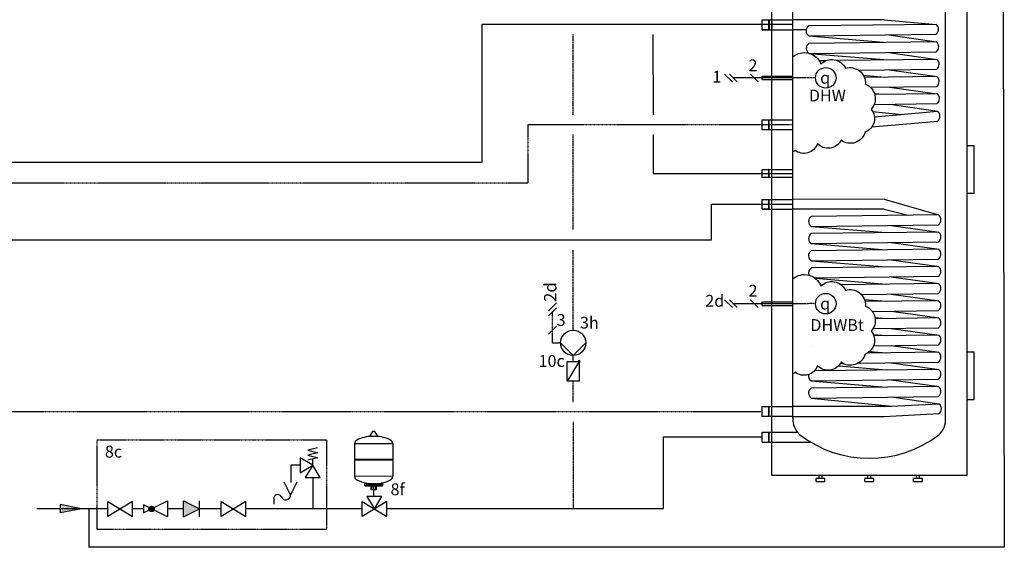
# Model space of a CAD drawing. Units: millimetres. Extents: x 64657 to 480746, y -134951 to 54123.
# Drawn here: x 417351 to 420671, y -39335 to -37558 of the extents above; entities that cross this region are included whole.
import ezdxf

# ---------------------------------------------------------------- set-up
doc = ezdxf.new("R2010")
doc.units = ezdxf.units.MM
doc.linetypes.add('CENTERX2', pattern=[4, 2.5, -0.5, 0.5, -0.5])
doc.linetypes.add('DASHEDX2', pattern=[1.5, 1, -0.5])
for name, color, linetype in [('VG_0_General', 7, 'Continuous'), ('VG_0_TEXT', 7, 'Continuous'), ('VG_H_FP', 1, 'Continuous'), ('VG_H_RP', 5, 'DASHEDX2'), ('VG_H_SYMBOL', 7, 'Continuous'), ('VG_H_TEXT', 7, 'Continuous'), ('VG_HEAT', 7, 'Continuous'), ('VG_MCT_LINE_ELV', 7, 'DASHEDX2'), ('VG_MCT_TEXT', 7, 'Continuous'), ('VG_S_DCW', 100, 'Continuous'), ('VG_S_DHW', 1, 'CENTERX2'), ('VG_S_DHW_C', 30, 'Continuous')]:
    doc.layers.add(name, color=color, linetype=linetype)
doc.styles.get("Standard").update_dxf_attribs({"font": 'arial.ttf'})

# ---------------------------------------------------------------- blocks, each defined once
blk = doc.blocks.new('*U47')
at = {"layer": 'VG_H_SYMBOL'}
h = blk.add_hatch(color=256, dxfattribs=at)
h.dxf.hatch_style = 1
h.paths.add_polyline_path([(1084.4, -163.7, 1), (1066.1, -163.7, 1)])
at = {"layer": 'VG_S_DCW'}
h = blk.add_hatch(color=256, dxfattribs=at)
h.dxf.hatch_style = 1
h.paths.add_polyline_path([(837.9, -163.7), (766.1, -148.9), (766.1, -177.2)])
at = {"layer": 'VG_0_General', "linetype": 'DASHEDX2'}
for points in [[(1426.7, -232.8), (890.7, -232.8), (890.7, 70.2), (1426.7, 70.2)], [(1426.7, 70.2), (1667.3, 70.2), (1667.3, -232.8), (1426.7, -232.8)]]:
    blk.add_lwpolyline(points, dxfattribs=at)
at = {"layer": 'VG_H_SYMBOL'}
for p, q in [((1830.2, 98.5), (1823.6, 98.5)), ((1762.6, 3.7), (1764.5, 1.8)), ((1891.2, 3.7), (1889.3, 1.8)), ((1798.8, -85.9), (1855, -85.9)), ((1801.3, -75.9), (1801.3, -77.8)), ((1821, -82.2), (1821, -98.7)), ((1832.8, -82.2), (1832.8, -98.7)), ((1852.5, -75.9), (1852.5, -77.8))]:
    blk.add_line(p, q, dxfattribs=at)
at = {"layer": 'VG_H_SYMBOL', "linetype": 'Continuous'}
blk.add_line((1620.3, -15.9), (1620.3, 5.1), dxfattribs=at)
at = {"layer": 'VG_H_SYMBOL', "color": 7}
for p, q in [((1488.8, -127.3), (1488.8, -147.8)), ((1183.3, -136.7), (1237.3, -163.7)), ((1183.3, -190.7), (1183.3, -136.7)), ((1183.3, -190.7), (1237.3, -163.7)), ((1237.3, -190.7), (1237.3, -136.7))]:
    blk.add_line(p, q, dxfattribs=at)
at = {"layer": 'VG_H_SYMBOL'}
for points in [[(1814, 83.3, 0.582971), (1814.7, 82.2), (1839.1, 82.2, 0.582971), (1839.8, 83.3)], [(1823.6, 98.5, 0.263447), (1822.9, 98.2), (1814, 83.3)], [(1839.8, 83.3), (1830.9, 98.2, 0.263447), (1830.2, 98.5)], [(1796.9, -84), (1796.9, -79.7, -0.414214), (1798.8, -77.8), (1855, -77.8, -0.414214), (1856.9, -79.7), (1856.9, -84)], [(1853.1, -84, 0.414214), (1851.2, -82.2), (1802.6, -82.2, 0.414214), (1800.7, -84)]]:
    blk.add_lwpolyline(points, format="xyb", dxfattribs=at)
at = {"layer": 'VG_H_SYMBOL', "linetype": 'Continuous'}
blk.add_lwpolyline([(1637.1, 42.9), (1603.5, 34.5), (1637.1, 26.1), (1603.5, 17.7), (1637.1, 9.3), (1603.5, 0.9)], dxfattribs=at)
at = {"layer": 'VG_H_SYMBOL'}
for points in [[(1891.2, 57.3), (1891.2, 3.7), (1762.6, 3.7), (1762.6, 57.3)], [(1010.5, -138.5), (926.5, -188.9), (926.5, -138.5), (1010.5, -188.9)], [(1394.5, -138.5), (1310.5, -188.9), (1310.5, -138.5), (1394.5, -188.9)]]:
    blk.add_lwpolyline(points, close=True, dxfattribs=at)
at = {"layer": 'VG_H_SYMBOL', "linetype": 'Continuous'}
for points in [[(1578.3, 9.3), (1578.3, -41.1), (1620.3, -15.9)], [(1595.1, -57.9), (1645.5, -57.9), (1620.3, -15.9)]]:
    blk.add_lwpolyline(points, close=True, dxfattribs=at)
at = {"layer": 'VG_H_SYMBOL'}
for points in [[(1762.6, -53.6), (1762.6, 1.8), (1891.2, 1.8), (1891.2, -53.4), (1762.6, -53.6)], [(1835.3, -82.2), (1835.3, -98.7), (1818.5, -98.7), (1818.5, -82.2)], [(1829.3, -163.7), (1854.5, -121.7), (1804.1, -121.7), (1829.3, -163.7)], [(1048.2, -150.2), (1048.2, -177.2), (1129.3, -136.7), (1129.3, -190.7), (1048.2, -150.2)], [(1871.3, -138.5), (1787.3, -188.9), (1787.3, -138.5), (1871.3, -188.9)], [(1871.3, -188.9), (1871.3, -138.5)]]:
    blk.add_lwpolyline(points, dxfattribs=at)
at = {"layer": 'VG_H_SYMBOL', "color": 7}
blk.add_lwpolyline([(1567, -73), (1545.4, -116.2), (1523.8, -73)], dxfattribs=at)
blk.add_circle((1075.2, -163.7), 9.14, dxfattribs=at)
at = {"layer": 'VG_H_SYMBOL'}
blk.add_circle((1075.2, -163.7), 9.14, dxfattribs=at)
for centre, radius, start, end in [((1776, 57.2), 13.3, 117.7073, 180.7327), ((1826.9, -46.9), 129.2, 92.8162, 116.2545), ((1826.9, -46.9), 129.2, 63.7455, 87.1838), ((1877.9, 57.2), 13.3, 359.2673, 62.2927), ((1776, -53.5), 13.3, 179.2673, 242.2927), ((1819.5, 30.8), 108.2, 242.6011, 260.3025), ((1830.7, 41.5), 119.4, 280.5241, 296.5612), ((1877.9, -53.5), 13.3, 297.7073, 0.7327), ((1798.8, -84), 1.87, 180, 0), ((1855, -84), 1.87, 180, 0)]:
    blk.add_arc(centre, radius, start, end, dxfattribs=at)
at = {"layer": 'VG_H_SYMBOL', "color": 7}
for centre, radius, start, end in [((1502.3, -128.6), 13.5, 30.7887, 182.5548), ((1529.4, -117.2), 16.1, 195.9162, 3.5273)]:
    blk.add_arc(centre, radius, start, end, dxfattribs=at)
blk.add_solid([(1237.3, -163.7), (1183.3, -136.7), (1183.3, -190.7)], dxfattribs=at)
at = {"layer": 'VG_S_DCW'}
for p, q in [((1578.3, -15.9), (1546.4, -15.9)), ((1546.4, -15.9), (1546.4, -74.6)), ((1620.3, -57.9), (1620.3, -163.7)), ((1826.9, -121.7), (1826.9, -85.9)), ((926.5, -163.7), (686.6, -163.7)), ((837.9, -163.7), (766.1, -148.9)), ((766.1, -148.9), (766.1, -177.2)), ((837.9, -163.7), (766.1, -177.2)), ((1048.2, -163.7), (1009.1, -163.7)), ((1183.3, -163.7), (1129.3, -163.7)), ((1310.5, -163.7), (1237.3, -163.7)), ((1620.3, -163.7), (1394.5, -163.7)), ((1719.9, -163.7), (1620.3, -163.7)), ((1787.3, -163.7), (1719.9, -163.7)), ((1958.1, -163.7), (1871.3, -163.7))]:
    blk.add_line(p, q, dxfattribs=at)
at = {"layer": 'VG_H_TEXT'}
for s, p in [('8c', (917.1, 10.1)), ('8f', (1884, -117.4))]:
    blk.add_text(s, height=40, dxfattribs=at).set_placement(p)
blk = doc.blocks.new('*U76')
for p, q in [((-65.67, 409.25), (-138.05, 409.25)), ((-65.67, 180.3), (-138.05, 180.3))]:
    blk.add_line(p, q)
at = {"layer": 'VG_0_General'}
for centre in [(-44.23, 409.38), (-44.23, 180.3)]:
    blk.add_circle(centre, 10.43, dxfattribs=at)
at = {"layer": 'VG_HEAT'}
for p, q in [((99, 520.5), (-99, 520.5)), ((-77.61, 394.65), (-77.61, 476.74)), ((15.14, 468.14), (-77.61, 468.13)), ((15.14, 468.14), (67.88, 463.6)), ((-64.17, 458.03), (-77.61, 458.03)), ((-61.4, 451.96), (14.53, 445.69)), ((19.78, 453.01), (68.35, 445.85)), ((-61.19, 434.21), (14.73, 427.94)), ((19.99, 435.26), (68.56, 428.1)), ((-6, 411.95), (15.19, 410.2)), ((20.45, 417.52), (69.01, 410.74)), ((20.44, 400.09), (69.01, 393.31)), ((-77.61, 64.29), (-77.61, 394.65)), ((-60.73, 399.04), (-60.73, 399.04)), ((5.12, 393.6), (15.19, 392.77)), ((20.77, 382.66), (69.34, 375.51)), ((3.39, 375.3), (32.94, 372.37)), ((5.2, 369.99), (69.34, 375.51)), ((2.73, 359.69), (69.71, 365.54)), ((15.01, 286.16), (-77.61, 286.15)), ((15.01, 286.16), (70.41, 270.3)), ((15.01, 276.04), (-77.61, 276.04)), ((15.01, 276.04), (39.32, 269.94)), ((-58.88, 258.66), (17.04, 252.4)), ((22.29, 259.71), (70.86, 252.93)), ((-58.89, 241.24), (17.04, 234.97)), ((22.29, 242.28), (70.86, 235.51)), ((-58.89, 223.81), (17.04, 217.54)), ((22.29, 224.86), (70.86, 218.08)), ((-54.91, 206.1), (17.04, 200.16)), ((22.29, 207.48), (70.86, 200.7)), ((22.29, 190.05), (70.86, 183.27)), ((-4.91, 184.54), (17.04, 182.73)), ((22.29, 172.68), (70.86, 165.9)), ((5.72, 166.29), (17.04, 165.36)), ((22.29, 155.25), (70.86, 148.47)), ((3.98, 149.01), (17.04, 147.93)), ((-58.89, 136.82), (-58.88, 136.82)), ((0.4, 131.93), (17.04, 130.55)), ((22.29, 137.87), (70.86, 131.09)), ((22.29, 120.44), (70.86, 113.66)), ((-31.44, 117.13), (17.04, 113.12)), ((-58.89, 102.02), (17.04, 95.75)), ((22.29, 103.07), (70.86, 96.29)), ((-58.89, 84.59), (23, 76.29)), ((22.29, 85.64), (70.86, 78.86)), ((15.01, 75.87), (-77.61, 75.87)), ((15.22, 75.87), (70.86, 78.86)), ((15.22, 65.75), (70.77, 68.89))]:
    blk.add_line(p, q, dxfattribs=at)
at = {"layer": 'VG_HEAT', "extrusion": (0, 1, 0)}
for p, q in [((-108.75, 480.34), (-108.75, 490.45)), ((-108.75, 490.45), (-73.5, 490.45)), ((-102.37, 490.45), (-101.55, 490.45)), ((-101.55, 480.34), (-101.55, 490.45)), ((-108.75, 480.34), (-77.5, 480.34)), ((-108.62, 458.03), (-108.62, 468.13)), ((-108.62, 468.13), (-77.61, 468.13)), ((-102.24, 468.13), (-101.42, 468.13)), ((-101.42, 458.03), (-101.42, 468.13)), ((-108.62, 458.03), (-77.61, 458.03)), ((-108.75, 407.58), (-108.75, 411.18)), ((-108.75, 411.18), (-77.61, 411.18)), ((-108.75, 407.58), (-77.61, 407.58)), ((-108.75, 356.75), (-108.75, 366.86)), ((-108.75, 366.86), (-77.61, 366.86)), ((-102.37, 366.86), (-101.55, 366.86)), ((-101.55, 356.75), (-101.55, 366.86)), ((-108.75, 276.05), (-108.75, 286.15)), ((-108.75, 286.15), (-77.61, 286.15)), ((-102.37, 286.15), (-101.55, 286.15)), ((-101.55, 276.05), (-101.55, 286.15)), ((-108.75, 276.05), (-77.61, 276.05)), ((-108.75, 178.5), (-108.75, 182.1)), ((-108.75, 182.1), (-77.61, 182.1)), ((-108.75, 178.5), (-77.61, 178.5)), ((-108.75, 65.75), (-108.75, 75.86)), ((-108.75, 75.86), (-77.61, 75.86)), ((-102.37, 75.86), (-101.55, 75.86)), ((-101.55, 65.75), (-101.55, 75.86)), ((-77.61, 65.75), (15.01, 65.75)), ((-108.75, 50.05), (-77.34, 50.05)), ((-102.37, 50.05), (-101.55, 50.05)), ((-101.55, 39.94), (-101.55, 50.05)), ((-77.34, 50.05), (-73.11, 50.05)), ((-108.75, 39.94), (-70.84, 39.94)), ((-70.84, 39.94), (-59.63, 39.94)), ((-45, 3), (-54, 3)), ((-54, 0), (-54, 3)), ((-54, 0), (-45, 0)), ((-51, 3), (-51, 6)), ((-48, 3), (-48, 6)), ((-45, 0), (-45, 3)), ((4.5, 3), (-4.5, 3)), ((-4.5, 0), (-4.5, 3)), ((-4.5, 0), (4.5, 0)), ((-1.5, 3), (-1.5, 6)), ((1.5, 3), (1.5, 6)), ((4.5, 0), (4.5, 3)), ((54, 3), (45, 3)), ((45, 0), (45, 3)), ((45, 0), (54, 0)), ((48, 3), (48, 6)), ((51, 3), (51, 6)), ((54, 0), (54, 3))]:
    blk.add_line(p, q, dxfattribs=at)
at = {"layer": 'VG_HEAT'}
blk.add_lwpolyline([(-99, 538.5), (99, 538.5), (99, 6), (-99, 6)], close=True, dxfattribs=at)
for points in [[(-77.61, 64.29, 0.227185), (-70.64, 47.42, 0.338415), (70.53, 47.21, 0.227185), (77.5, 64.07), (77.5, 476.53, 0.23103), (70.53, 493.82, 0.325169), (-70.64, 493.61, 0.227185), (-77.61, 476.74)], [(-61.52, 462.08, 0.551411), (-61.39, 451.96), (67.8, 453.63, 0.491474), (67.88, 463.6), (-61.52, 462.08)], [(-61.32, 444.33, 0.551411), (-61.18, 434.21), (68.01, 435.88, 0.491474), (68.09, 445.85), (-61.32, 444.33)], [(-77.62, 430.67, -0.520567), (-49.11, 423.41, -0.520567), (-49.11, 423.41, -0.520567), (-24.23, 419.1, -0.520567), (-24.23, 419.1, -0.520567), (-3.84, 403.03, -0.520567), (-3.84, 403.03, -0.520567), (1.86, 377.47, -0.520567), (1.86, 377.47, -0.520567), (-4.19, 354.33, -0.520567), (-4.19, 354.33, -0.520567), (-28.73, 346.04, -0.520567), (-28.73, 346.04, -0.520567), (-52.57, 342.59, -0.520567), (-52.57, 342.59, -0.520567), (-75.55, 336.02, -0.520567), (-75.55, 336.02, -0.538721), (-77.61, 334.81)], [(-10.88, 417.11), (68.46, 418.14, 0.491474), (68.55, 428.1), (-32.63, 426.92)], [(1.08, 399.84), (68.46, 400.71, 0.491474), (68.55, 410.68), (-4.95, 409.81)], [(4.95, 382.46), (68.79, 383.28, 0.491474), (68.87, 393.25), (5.47, 392.51)], [(-59.01, 268.79, 0.551411), (-58.88, 258.66), (70.31, 260.33, 0.491474), (70.4, 270.3), (-59.01, 268.79)], [(-59.01, 251.36, 0.551411), (-58.88, 241.24), (70.31, 242.9, 0.491474), (70.39, 252.87), (-59.01, 251.36)], [(-59.02, 233.93, 0.551411), (-58.89, 223.81), (70.3, 225.48, 0.491474), (70.39, 235.44), (-59.02, 233.93)], [(-59.02, 216.5, 0.357521), (-61.32, 209.27, 0.357521)], [(-55.34, 206.42), (70.3, 208.05, 0.491474), (70.39, 218.02), (-59.02, 216.5)], [(-77.62, 205.52, -0.520567), (-49.11, 198.26, -0.520567), (-49.11, 198.26, -0.520567), (-24.23, 193.94, -0.520567), (-24.23, 193.94, -0.520567), (-3.84, 177.88, -0.520567), (-3.84, 177.88, -0.520567), (1.86, 152.32, -0.520567), (1.86, 152.32, -0.520567), (-4.19, 129.18, -0.520567), (-4.19, 129.18, -0.520567), (-28.73, 120.89, -0.520567), (-28.73, 120.89, -0.520567), (-52.57, 117.43, -0.520567), (-52.57, 117.43, -0.520567), (-75.55, 110.87, -0.520567), (-75.55, 110.87, -0.538721), (-77.61, 109.66)], [(-8.15, 189.66), (70.3, 190.67, 0.491474), (70.39, 200.64), (-28.62, 199.48)], [(3.04, 172.43), (70.3, 173.3, 0.491474), (70.39, 183.27), (-4.24, 182.39)], [(3.84, 155.01), (70.3, 155.87, 0.491474), (70.39, 165.84), (5.92, 165.08)], [(4.36, 137.64), (70.31, 138.49, 0.491474), (70.39, 148.46), (4.51, 147.69)], [(-11.33, 120.01), (70.3, 121.06, 0.491474), (70.39, 131.03), (-2.04, 130.18)], [(-61.59, 108.41, 0.322417), (-58.89, 101.96), (70.3, 103.63, 0.491474), (70.39, 113.6), (-55.81, 112.12)], [(-59.02, 94.71, 0.551411), (-58.89, 84.59), (70.3, 86.26, 0.491474), (70.39, 96.23), (-59.02, 94.71)]]:
    blk.add_lwpolyline(points, format="xyb", dxfattribs=at)
for points in [[(-102.37, 490.45), (-102.37, 480.34)], [(-101.55, 480.34), (-108.75, 480.34)], [(-102.24, 468.13), (-102.24, 458.03)], [(-101.42, 458.03), (-108.62, 458.03)], [(-44.08, 426.79), (-50.77, 426.71)], [(-102.37, 366.86), (-102.37, 356.75)], [(-77.61, 356.75), (-108.75, 356.75)], [(99, 292.38), (106.5, 292.38), (106.5, 340.38), (99, 340.38)], [(-102.37, 286.15), (-102.37, 276.05)], [(-101.55, 276.05), (-108.75, 276.05)], [(-48.03, 199.25), (-49.52, 199.24)], [(99, 83.1), (106.5, 83.1), (106.5, 131.1), (99, 131.1)], [(-29.35, 119.77), (-27.04, 119.8)], [(-102.37, 75.86), (-102.37, 65.75)], [(-77.61, 65.75), (-108.75, 65.75)], [(-108.75, 39.94), (-108.75, 50.05), (-102.37, 50.05), (-102.37, 39.94)]]:
    blk.add_lwpolyline(points, dxfattribs=at)
for points in [[(-77.61, 308.26, 0), (-108.75, 308.26, 0), (-108.75, 316.33, 0), (-77.61, 316.33, 0)], [(-101.55, 308.26, 0), (-101.55, 316.33, 0), (-102.37, 316.33, 0), (-102.37, 308.26, 0)]]:
    blk.add_polyline3d(points, dxfattribs=at)
for centre, radius, start, end in [((-197.87, 485.4), 99, 357.07317, 2.92683), ((-197.74, 463.08), 99, 357.07317, 2.92683), ((65.45, 370.55), 6.3, 307.1565, 51.84825), ((-197.87, 361.8), 99, 357.07317, 2.92683), ((-197.87, 281.1), 99, 357.07317, 2.92683), ((-197.87, 70.8), 99, 357.07317, 2.92683), ((66.97, 73.91), 6.3, 307.1565, 51.84825), ((-197.87, 45), 99, 357.07317, 2.92683)]:
    blk.add_arc(centre, radius, start, end, dxfattribs=at)
at = {"layer": 'VG_MCT_LINE_ELV'}
for p, q in [((-54.66, 409.28), (-65.67, 409.25)), ((-54.66, 180.33), (-65.67, 180.3))]:
    blk.add_line(p, q, dxfattribs=at)
at = {"layer": 'VG_MCT_TEXT', "color": 7}
for p, q in [((-147.07, 413.28), (-139.02, 405.23)), ((-142.07, 413.28), (-134.02, 405.23)), ((-120.74, 413.28), (-112.69, 405.23)), ((-147.07, 184.33), (-139.02, 176.27)), ((-142.07, 184.33), (-134.02, 176.27)), ((-120.74, 184.33), (-112.69, 176.27))]:
    blk.add_line(p, q, dxfattribs=at)
for tag, p in [('DHW_TOP', (-61.36, 385.49)), ('DHWTOP_CON', (-62.04, 371.02)), ('DHWBT', (-59.88, 152.58)), ('DHWBTCON', (-59.43, 134.85))]:
    blk.add_attdef(tag, p, '', height=12)
at = {"layer": 'VG_H_TEXT'}
for s, p in [('5', (75.12, 500.52)), ('a', (84.56, 500.06))]:
    blk.add_text(s, height=12, dxfattribs=at).set_placement(p)
at = {"layer": 'VG_MCT_TEXT', "color": 7}
for p in [(-122.68, 416.1), (-122.68, 187.54)]:
    blk.add_text('2', height=12, dxfattribs=at).set_placement(p)
at = {"layer": 'VG_MCT_TEXT', "char_height": 12, "width": 22.6305, "attachment_point": 5}
for insert in [(-44.81, 409.49), (-44.81, 180.41)]:
    blk.add_mtext('{\\Fgreekc|c0;q}', dxfattribs=dict(at, insert=insert))

msp = doc.modelspace()

# ---------------------------------------------------------------- hatches: boundary and pattern name
at = {"layer": 'VG_H_SYMBOL', "ltscale": 2}
h = msp.add_hatch(color=256, dxfattribs=at)
edge = h.paths.add_edge_path()
edge.add_arc((419237.6, -38709), 3.35, 270, 450)
edge.add_arc((419237.6, -38709), 3.35, 90, 270)

# ---------------------------------------------------------------- linework, layer by layer
at = {"layer": 'VG_H_FP'}
for p, q in [((419958.1, -37574.7), (418909.6, -37574.7)), ((418909.6, -37574.7), (418909.6, -38039.3)), ((418909.6, -38039.3), (416079.9, -38039.3)), ((419684.3, -38300.3), (419684.3, -38179.8)), ((419684.3, -38179.8), (419958.1, -38179.8)), ((419684.3, -38300.3), (415356.8, -38300.3))]:
    msp.add_line(p, q, dxfattribs=at)
at = {"layer": 'VG_H_RP'}
for p, q in [((419958.1, -37911.9), (419064.5, -37911.9)), ((419064.5, -37911.9), (419064.5, -38108.5)), ((419064.5, -38108.5), (415862.8, -38108.5)), ((419854.7, -38879.2), (415093.4, -38879.2))]:
    msp.add_line(p, q, dxfattribs=at)
at = {"layer": 'VG_H_SYMBOL', "linetype": 'Continuous'}
msp.add_line((419237.6, -38709), (419197.4, -38776), dxfattribs=at)
msp.add_lwpolyline([(419260.1, -38646.5), (419217.5, -38689.1), (419175, -38646.5)], dxfattribs=at)
msp.add_lwpolyline([(419197.4, -38709), (419237.6, -38709), (419237.6, -38776), (419197.4, -38776)], close=True, dxfattribs=at)
msp.add_circle((419217.5, -38646.5), 42.6, dxfattribs=at)
for start, end in [(90, 270), (270, 90)]:
    msp.add_arc((419237.6, -38709), 3.35, start, end, dxfattribs=at)
at = {"layer": 'VG_MCT_LINE_ELV'}
for p, q in [((419147.5, -38647), (419147.5, -38542)), ((419175, -38646.9), (419147.5, -38647))]:
    msp.add_line(p, q, dxfattribs=at)
at = {"layer": 'VG_MCT_TEXT', "color": 7}
for p, q in [((419160.9, -38512.1), (419134.2, -38538.8)), ((419160.9, -38528.7), (419134.2, -38555.4)), ((419160.9, -38590.5), (419134.2, -38617.2))]:
    msp.add_line(p, q, dxfattribs=at)
at = {"layer": 'VG_S_DCW'}
for p, q in [((420666.1, -36734.6), (420671, -39334.9)), ((419854.7, -38963.7), (419520.7, -38963.7)), ((419520.7, -38963.7), (419520.7, -39205.8)), ((417584.8, -39205.8), (417584.8, -39334.9)), ((419520.7, -39205.8), (418675.6, -39205.8)), ((420671, -39334.9), (417584.8, -39334.9))]:
    msp.add_line(p, q, dxfattribs=at)
at = {"layer": 'VG_S_DHW'}
for p, q in [((419217.5, -38709), (419217.5, -38689.1)), ((419217.5, -38846), (419217.5, -38776)), ((419217.3, -38912.4), (419217.3, -39205.8))]:
    msp.add_line(p, q, dxfattribs=at)
for points in [[(419217.5, -37878.7), (419217.5, -37607.9)], [(419217.5, -38264.3), (419217.5, -37944.3)], [(419217.5, -38604), (419217.5, -38334.4)]]:
    msp.add_lwpolyline(points, dxfattribs=at)
at = {"layer": 'VG_S_DHW_C'}
for p, q in [((419486.1, -37607.9), (419486.9, -37878.7)), ((419487.1, -37945.1), (419487.5, -38076.3)), ((419487.5, -38076.3), (419958.1, -38076.3))]:
    msp.add_line(p, q, dxfattribs=at)

# ---------------------------------------------------------------- block references
at = {"layer": 'VG_H_SYMBOL'}
ref = msp.add_blockref('*U76', (420215.8, -39113.1), dxfattribs=dict(at, xscale=3.32, yscale=3.32, zscale=3.32))
ref.add_attrib('DHW_TOP', 'DHW', (420012.1, -37833.3), dxfattribs={"layer": '0', "height": 39.84})
ref.add_attrib('DHWBT', 'DHWBt', (420017, -38606.5), dxfattribs={"layer": '0', "height": 39.84})
at = {"layer": 'VG_HEAT', "xscale": 0.9959999999999999, "yscale": 0.9959999999999999, "zscale": 0.9959999999999999}
msp.add_blockref('*U47', (416725.4, -39042.7), dxfattribs=at)

# ---------------------------------------------------------------- texts
at = {"layer": 'VG_0_TEXT', "color": 7}
msp.add_text('2d', height=41.5, rotation=90, dxfattribs=at).set_placement((419160.9, -38508.7))
at = {"layer": 'VG_0_TEXT'}
msp.add_text('10c', height=39.84, dxfattribs=at).set_placement((419100.9, -38727.3))
at = {"layer": 'VG_0_TEXT', "width": 78.784, "attachment_point": 1}
for s, insert, char_height in [('1', (419686.9, -37730.2), 39.8), ('2d', (419662.9, -38485), 39.84)]:
    msp.add_mtext(s, dxfattribs=dict(at, insert=insert, char_height=char_height))
at = {"layer": 'VG_H_TEXT'}
msp.add_text('3h', height=39.84, dxfattribs=at).set_placement((419240.4, -38598.3))
at = {"layer": 'VG_MCT_TEXT', "color": 7}
msp.add_text('3', height=39.8, dxfattribs=at).set_placement((419161.8, -38589.4))

doc.saveas('drawing.dxf')
